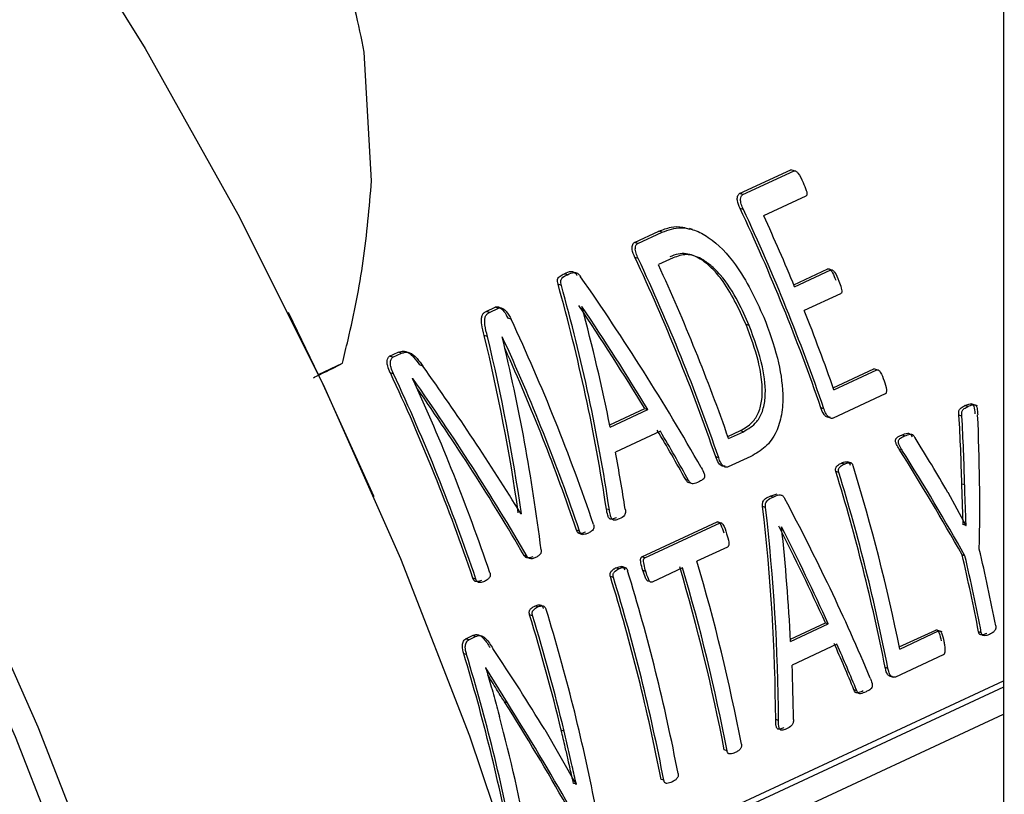
# Model space of a CAD drawing. Units: millimetres. Extents: x 4 to 416, y 4 to 293.
# Drawn here: x 296 to 297, y 192 to 193 of the extents above; entities that cross this region are included whole.
import ezdxf

# ---------------------------------------------------------------- set-up
doc = ezdxf.new("R2010")
doc.units = ezdxf.units.MM

msp = doc.modelspace()

# ---------------------------------------------------------------- linework, layer by layer
at = {"color": 7, "linetype": 'Continuous', "lineweight": 25}
for p, q in [((297.0718, 214.4266), (297.0784, 186.662)), ((296.0827, 192.6431), (296.0712, 192.8453)), ((296.6619, 192.6228), (296.7426, 192.6603)), ((296.6671, 192.6211), (296.7478, 192.6586)), ((296.7478, 192.6586), (296.7426, 192.6603)), ((296.6671, 192.6211), (296.6619, 192.6228)), ((296.7663, 192.6189), (296.6997, 192.5879)), ((296.6678, 192.5978), (296.6627, 192.5995)), ((296.4963, 192.5458), (296.5349, 192.5637)), ((296.5015, 192.5441), (296.54, 192.562)), ((296.54, 192.562), (296.5349, 192.5637)), ((296.5877, 192.566), (296.5828, 192.5676)), ((296.5015, 192.5441), (296.4963, 192.5458)), ((296.5022, 192.5208), (296.4971, 192.5224)), ((296.5572, 192.5216), (296.5341, 192.5109)), ((296.3912, 192.4949), (296.3861, 192.4966)), ((296.7471, 192.4793), (296.8007, 192.5042)), ((296.7484, 192.476), (296.8056, 192.5026)), ((296.8056, 192.5026), (296.8007, 192.5042)), ((296.3813, 192.4782), (296.3761, 192.4799)), ((296.8208, 192.4651), (296.7636, 192.4385)), ((295.9522, 192.4345), (295.9518, 192.4354)), ((296.2628, 192.4372), (296.2773, 192.4439)), ((296.268, 192.4355), (296.2628, 192.4372)), ((296.268, 192.4355), (296.2824, 192.4423)), ((296.2824, 192.4423), (296.2773, 192.4439)), ((296.4137, 192.4451), (296.4135, 192.445)), ((296.3023, 192.425), (296.2972, 192.4266)), ((296.6768, 192.4151), (296.6719, 192.4166)), ((296.265, 192.3977), (296.2599, 192.3993)), ((296.2883, 192.3974), (296.2881, 192.3973)), ((296.1111, 192.3666), (296.1247, 192.373)), ((296.1162, 192.365), (296.1299, 192.3713)), ((296.1299, 192.3713), (296.1247, 192.373)), ((295.999, 192.338), (296.0369, 192.3556)), ((296.1162, 192.365), (296.1111, 192.3666)), ((296.1173, 192.3389), (296.1121, 192.3405)), ((296.1633, 192.3512), (296.1582, 192.3529)), ((296.8091, 192.317), (296.8732, 192.3468)), ((296.8103, 192.3138), (296.8779, 192.3453)), ((296.8779, 192.3453), (296.8732, 192.3468)), ((296.1473, 192.3319), (296.1471, 192.3318)), ((296.8909, 192.3073), (296.8092, 192.2693)), ((296.4574, 192.2586), (296.5125, 192.2842)), ((296.4581, 192.2551), (296.5174, 192.2826)), ((296.5125, 192.2842), (296.5174, 192.2826)), ((296.7945, 192.2838), (296.7898, 192.2854)), ((297.0211, 192.2874), (297.0164, 192.2889)), ((297.0364, 192.2887), (297.0263, 192.2919)), ((297.0117, 192.2724), (297.0071, 192.2739)), ((296.5371, 192.2485), (296.4664, 192.2157)), ((296.6434, 192.2403), (296.6631, 192.2495)), ((296.6445, 192.2371), (296.6678, 192.2479)), ((296.6631, 192.2495), (296.6678, 192.2479)), ((296.9215, 192.2411), (296.9169, 192.2426)), ((296.9174, 192.2191), (296.9129, 192.2206)), ((296.6289, 192.2068), (296.6242, 192.2084)), ((296.6796, 192.209), (296.6436, 192.1923)), ((296.8386, 192.1982), (296.8314, 192.2006)), ((296.8181, 192.1835), (296.8135, 192.185)), ((296.8267, 192.197), (296.8221, 192.1985)), ((296.5816, 192.1709), (296.5769, 192.1725)), ((297.0138, 192.1015), (297.0116, 192.1655)), ((297.0161, 192.164), (297.0116, 192.1655)), ((296.0867, 192.1452), (296.0864, 192.1461)), ((296.7099, 192.1463), (296.721, 192.1499)), ((296.7145, 192.1448), (296.7099, 192.1463)), ((296.9896, 192.1524), (297.0181, 192.1)), ((296.457, 192.1246), (296.4523, 192.1261)), ((296.7027, 192.1287), (296.6981, 192.1302)), ((296.3184, 192.1189), (296.3174, 192.1192)), ((296.3178, 192.1186), (296.3184, 192.1189)), ((296.4099, 192.0915), (296.4052, 192.093)), ((296.5081, 192.0506), (296.6265, 192.1057)), ((296.5127, 192.0491), (296.6311, 192.1042)), ((296.6311, 192.1042), (296.6265, 192.1057)), ((296.728, 192.0979), (296.7278, 192.0978)), ((297.0136, 192.1014), (297.0138, 192.1015)), ((297.0183, 192.1001), (297.0138, 192.1015)), ((297.0181, 192.1), (297.0183, 192.1001)), ((296.4071, 192.0887), (296.4147, 192.0862)), ((296.6426, 192.0662), (296.5946, 192.0439)), ((296.3274, 192.0516), (296.3227, 192.0531)), ((296.5127, 192.0491), (296.5081, 192.0506)), ((297.0164, 192.0525), (297.012, 192.054)), ((296.4718, 192.032), (296.4672, 192.0335)), ((296.4837, 192.0332), (296.4764, 192.0355)), ((296.5721, 192.0334), (296.5242, 192.0111)), ((296.2469, 192.0157), (296.2422, 192.0172)), ((296.4632, 192.0184), (296.4585, 192.0199)), ((296.5141, 192.0279), (296.5095, 192.0294)), ((296.5207, 192.0122), (296.5196, 192.0126)), ((296.3442, 191.9719), (296.3395, 191.9734)), ((296.336, 191.9582), (296.3314, 191.9597)), ((296.742, 191.9212), (296.7969, 191.9467)), ((296.7421, 191.9177), (296.8014, 191.9453)), ((296.7969, 191.9467), (296.8014, 191.9453)), ((296.231, 191.9218), (296.2417, 191.9268)), ((296.2356, 191.9203), (296.231, 191.9218)), ((296.2356, 191.9203), (296.2463, 191.9253)), ((296.2463, 191.9253), (296.2417, 191.9268)), ((296.9132, 191.9089), (296.9704, 191.9355)), ((296.9138, 191.9057), (296.9749, 191.9341)), ((296.9749, 191.9341), (296.9704, 191.9355)), ((296.9804, 191.933), (296.9722, 191.9356)), ((297.0422, 191.9314), (297.0378, 191.9329)), ((296.815, 191.9131), (296.7444, 191.8803)), ((296.2323, 191.8968), (296.2277, 191.8983)), ((296.9822, 191.8965), (296.9071, 191.8616)), ((296.2624, 191.876), (296.2622, 191.8759)), ((296.2965, 191.8208), (296.2624, 191.876)), ((296.8953, 191.8752), (296.8909, 191.8766)), ((296.899, 191.8628), (296.9037, 191.8612)), ((296.3256, 191.506), (297.0772, 191.8555)), ((296.8461, 191.8399), (296.8417, 191.8413)), ((296.2965, 191.8208), (296.2919, 191.8223)), ((296.723, 191.7931), (296.7186, 191.7945)), ((296.3551, 191.7788), (296.4047, 191.6926)), ((296.3857, 191.7762), (296.3812, 191.7777)), ((296.6421, 191.7454), (296.6377, 191.7468)), ((296.4003, 191.6941), (296.4005, 191.6942)), ((296.4049, 191.6927), (296.4005, 191.6942)), ((296.4047, 191.6926), (296.4049, 191.6927)), ((296.5425, 191.6991), (296.5382, 191.7005))]:
    msp.add_line(p, q, dxfattribs=at)
at = {"color": 8, "linetype": 'Continuous', "lineweight": 25}
for p, q in [((297.0772, 191.8455), (296.3283, 191.4973)), ((296.3398, 191.4602), (297.0772, 191.8031))]:
    msp.add_line(p, q, dxfattribs=at)
at = {"color": 7, "linetype": 'Continuous', "lineweight": 25, "flags": 128}
for points in [[(295.5691, 193.1041), (295.7264, 192.8513), (295.8724, 192.5903), (296.0065, 192.3221), (296.1281, 192.048), (296.2366, 191.7691), (296.3317, 191.4865), (296.4128, 191.2016), (296.4796, 190.9154), (296.532, 190.6293), (296.5695, 190.3445), (296.5921, 190.0621), (296.5997, 189.7835)], [(296.022, 189.797), (295.9994, 190.0794), (295.9619, 190.3642), (295.9095, 190.6503), (295.8427, 190.9365), (295.7616, 191.2214), (295.6665, 191.504), (295.558, 191.7829), (295.4364, 192.057), (295.3023, 192.3252), (295.1563, 192.5862), (294.999, 192.839), (294.831, 193.0824)], [(294.7991, 193.0594), (294.9661, 192.8175), (295.1225, 192.5662), (295.2676, 192.3068), (295.4009, 192.0403), (295.5217, 191.7678), (295.6296, 191.4906), (295.7241, 191.2097), (295.8047, 190.9265), (295.8711, 190.6421), (295.9231, 190.3577), (295.9605, 190.0746), (295.9829, 189.794)], [(296.0864, 192.1461), (296.0066, 192.322), (295.9522, 192.4345)]]:
    msp.add_lwpolyline(points, dxfattribs=at)
at = {"color": 7, "linetype": 'Continuous', "lineweight": 25}
for centre, radius, start, end in [((293.7941, 191.2552), 3.1679, 18.9767, 25.1082), ((293.7897, 191.2532), 3.1767, 18.9316, 25.0411), ((293.8056, 191.2608), 3.1839, 22.439, 24.6345), ((293.6285, 191.1782), 3.1679, 18.9767, 25.1082), ((293.6241, 191.1762), 3.1767, 18.9316, 25.0411), ((293.6471, 191.1868), 3.1761, 19.3104, 24.6379), ((293.8267, 191.269), 3.1612, 19.2986, 21.7123), ((293.4258, 191.0838), 3.1738, 18.706, 24.9962), ((293.4048, 191.074), 3.1727, 18.7051, 24.6532), ((293.4086, 191.0757), 3.1646, 18.7512, 24.3073), ((293.2431, 190.9989), 3.1673, 18.7528, 25.0612), ((293.2407, 190.9978), 3.1738, 18.706, 24.9962), ((293.2636, 191.0084), 3.1727, 18.7051, 24.6532), ((293.928, 191.2961), 3.0192, 11.0859, 17.1217), ((293.9425, 191.3037), 3.0317, 11.4536, 17.0763), ((293.9257, 191.2947), 3.0258, 11.0597, 17.0801), ((294.1489, 191.3849), 2.9687, 10.8156, 13.2056), ((294.1338, 191.3769), 2.9568, 10.8382, 13.2386), ((294.1262, 191.3743), 2.9687, 10.8156, 13.2056), ((293.685, 191.1803), 3.0066, 10.8605, 16.5131), ((293.6804, 191.1784), 3.0155, 10.8373, 16.4712), ((293.7029, 191.1889), 3.0155, 10.8373, 16.4712), ((293.5772, 191.1321), 3.015, 10.8662, 17.1248), ((293.5736, 191.1305), 3.0229, 10.842, 17.0819), ((293.5961, 191.1409), 3.0229, 10.842, 17.0819), ((293.4651, 191.0805), 3.0255, 11.0652, 17.0613), ((293.4126, 191.0626), 3.0535, 13.544, 17.0852), ((293.4073, 191.0605), 3.0632, 13.5131, 17.0415), ((293.345, 191.0236), 3.0125, 10.8647, 16.8803), ((293.343, 191.0223), 3.0187, 10.839, 16.8401), ((293.3929, 191.0386), 2.9896, 10.8232, 14.7392)]:
    msp.add_arc(centre, radius, start, end, dxfattribs=at)
for centre, major_axis, ratio, start_param, end_param in [((294.7112, 191.682), (-0.0258, 2.3348), 0.760397, 4.895371, 5.052746), ((295.2058, 191.912), (-1.464, 1.7802), 0.569299, 4.417144, 4.573993), ((294.7112, 191.682), (-0.0258, 2.3406), 0.760397, 4.894231, 5.051093), ((295.1759, 191.8981), (-1.4483, 1.7823), 0.573989, 4.473551, 4.558658), ((294.741, 191.6959), (-0.0687, 2.3324), 0.760904, 4.932016, 5.016841), ((295.1759, 191.8981), (-1.4518, 1.7867), 0.573989, 4.472249, 4.557074), ((294.5521, 191.608), (0.138, 2.3625), 0.756364, 4.97494, 5.097734), ((294.5521, 191.608), (0.1384, 2.3684), 0.756364, 4.973727, 5.09612), ((294.5797, 191.6209), (0.1074, 2.3635), 0.757376, 4.93436, 5.081298), ((294.9688, 191.8018), (-1.5045, 1.7587), 0.553179, 4.433938, 4.556662), ((294.9395, 191.7882), (-1.493, 1.7648), 0.557812, 4.406867, 4.553805), ((294.9395, 191.7882), (-1.4893, 1.7604), 0.557812, 4.407992, 4.546513), ((295.1988, 191.9088), (0.3135, 2.3869), 0.74839, 4.91761, 4.963197), ((295.1988, 191.9088), (0.3143, 2.3927), 0.74839, 4.91673, 4.962189), ((295.2146, 191.9161), (0.3658, 2.3991), 0.745332, 4.886459, 4.974498), ((295.1765, 191.8984), (-1.4504, 1.7812), 0.573185, 4.415606, 4.455601), ((295.1765, 191.8984), (-1.4539, 1.7856), 0.573185, 4.414479, 4.454353), ((295.5477, 192.071), (-1.5865, 1.7159), 0.518459, 4.308175, 4.353489), ((294.7429, 191.6968), (-0.076, 2.331), 0.760967, 4.872726, 4.911989), ((295.5303, 192.0629), (-1.5997, 1.7029), 0.510935, 4.260171, 4.348455), ((295.5303, 192.0629), (-1.6036, 1.7071), 0.510935, 4.259418, 4.347458), ((295.2891, 191.9507), (-1.464, 1.7802), 0.569299, 4.228293, 4.372198), ((294.9431, 191.7899), (-0.0258, 2.3348), 0.760397, 4.705983, 4.85029), ((294.9431, 191.7899), (-0.0258, 2.3406), 0.760397, 4.705369, 4.849281), ((295.2615, 191.9379), (-1.4483, 1.7823), 0.573989, 4.280435, 4.358152), ((294.9699, 191.8023), (-0.0687, 2.3324), 0.760904, 4.739458, 4.816961), ((295.2615, 191.9379), (-1.4518, 1.7867), 0.573989, 4.279691, 4.357194), ((294.9025, 191.771), (-1.6517, 1.6828), 0.489318, 4.26881, 4.337366), ((295.2617, 191.938), (-1.4504, 1.7812), 0.573185, 4.226523, 4.263793), ((295.2617, 191.938), (-1.4539, 1.7856), 0.573185, 4.225921, 4.263092), ((294.9713, 191.803), (-0.076, 2.331), 0.760967, 4.684129, 4.720728), ((294.8772, 191.7592), (-1.6474, 1.6788), 0.489434, 4.210828, 4.298542), ((294.8772, 191.7592), (-1.6514, 1.6829), 0.489434, 4.210194, 4.297672)]:
    msp.add_ellipse(centre, major_axis=major_axis, ratio=ratio, start_param=start_param, end_param=end_param, dxfattribs=at)
for points, knots in [([(296.0712, 192.8453), (296.0667, 192.8676), (296.0498, 192.9522), (296.0187, 193.0238), (295.9958, 193.0765)], [0, 0, 0, 0, 0.263336, 1, 1, 1, 1]), ([(296.7478, 192.6586), (296.748, 192.6587), (296.7483, 192.6588), (296.7492, 192.6588), (296.7504, 192.6583), (296.752, 192.6569), (296.7565, 192.6515), (296.7594, 192.6455), (296.7618, 192.6403)], [0, 0, 0, 0, 0.033291, 0.066045, 0.135841, 0.220255, 0.325562, 1, 1, 1, 1]), ([(296.0369, 192.3556), (296.0398, 192.3679), (296.0526, 192.4212), (296.0721, 192.5175), (296.0791, 192.601), (296.0827, 192.6431)], [0, 0, 0, 0, 0.1291663, 0.5608026, 1, 1, 1, 1]), ([(296.7618, 192.6403), (296.7636, 192.6362), (296.7658, 192.6312), (296.7674, 192.6255), (296.7678, 192.6235), (296.7679, 192.622), (296.7677, 192.6207), (296.7673, 192.6195), (296.7666, 192.6191), (296.7663, 192.6189)], [0, 0, 0, 0, 0.558522, 0.669197, 0.751555, 0.820814, 0.868136, 0.93653, 1, 1, 1, 1]), ([(296.6627, 192.5995), (296.6608, 192.6036), (296.6585, 192.6088), (296.658, 192.6153), (296.6586, 192.6183), (296.6597, 192.6212), (296.6612, 192.6223), (296.6619, 192.6228)], [0, 0, 0, 0, 0.478748, 0.596588, 0.729688, 0.865637, 1, 1, 1, 1]), ([(296.6678, 192.5978), (296.6666, 192.6005), (296.6648, 192.6046), (296.6634, 192.6101), (296.6632, 192.6144), (296.664, 192.6177), (296.6654, 192.6201), (296.6665, 192.6208), (296.6671, 192.6211)], [0, 0, 0, 0, 0.316172, 0.474914, 0.619615, 0.805278, 0.90488, 1, 1, 1, 1]), ([(296.5349, 192.5637), (296.5411, 192.566), (296.5529, 192.5705), (296.5695, 192.5716), (296.5792, 192.568), (296.5825, 192.5668)], [0, 0, 0, 0, 0.426622, 0.807293, 1, 1, 1, 1]), ([(296.54, 192.562), (296.5497, 192.5655), (296.5655, 192.5711), (296.5913, 192.5661), (296.622, 192.5499), (296.6643, 192.5053), (296.6866, 192.4569), (296.6999, 192.4282)], [0, 0, 0, 0, 0.166201, 0.272525, 0.383439, 0.632981, 1, 1, 1, 1]), ([(296.4971, 192.5224), (296.4952, 192.5266), (296.4929, 192.5318), (296.4924, 192.5382), (296.493, 192.5413), (296.4941, 192.5442), (296.4956, 192.5453), (296.4963, 192.5458)], [0, 0, 0, 0, 0.478746, 0.596584, 0.729663, 0.86561, 1, 1, 1, 1]), ([(296.5022, 192.5208), (296.501, 192.5235), (296.4992, 192.5275), (296.4978, 192.5331), (296.4976, 192.5374), (296.4984, 192.5407), (296.4998, 192.5431), (296.5009, 192.5438), (296.5015, 192.5441)], [0, 0, 0, 0, 0.316167, 0.474915, 0.619599, 0.805281, 0.904882, 1, 1, 1, 1]), ([(296.6719, 192.4166), (296.6604, 192.4419), (296.6455, 192.4746), (296.6178, 192.5064), (296.5993, 192.5215), (296.5806, 192.5289), (296.5645, 192.5281), (296.5564, 192.5249), (296.5521, 192.5233)], [0, 0, 0, 0, 0.417728, 0.539253, 0.667833, 0.813724, 0.901251, 1, 1, 1, 1]), ([(296.6768, 192.4151), (296.6713, 192.4276), (296.6589, 192.4561), (296.6381, 192.4886), (296.6171, 192.5099), (296.6028, 192.5199), (296.5898, 192.5254), (296.5742, 192.5279), (296.564, 192.5241), (296.5572, 192.5216)], [0, 0, 0, 0, 0.208275, 0.474352, 0.58708, 0.690376, 0.770131, 0.845437, 1, 1, 1, 1]), ([(296.3761, 192.4799), (296.3758, 192.4815), (296.3751, 192.4841), (296.3752, 192.4881), (296.3768, 192.4909), (296.3804, 192.494), (296.3837, 192.4955), (296.3861, 192.4966)], [0, 0, 0, 0, 0.173799, 0.295876, 0.453303, 0.609973, 1, 1, 1, 1]), ([(296.3813, 192.4782), (296.381, 192.4796), (296.3804, 192.482), (296.3803, 192.4851), (296.3809, 192.4873), (296.3836, 192.4918), (296.3877, 192.4935), (296.3912, 192.4949)], [0, 0, 0, 0, 0.153772, 0.266867, 0.350507, 0.443953, 1, 1, 1, 1]), ([(296.3861, 192.4966), (296.3895, 192.4984), (296.3935, 192.5006), (296.3989, 192.5), (296.4012, 192.4991), (296.404, 192.4971), (296.4056, 192.4948), (296.4064, 192.4936)], [0, 0, 0, 0, 0.546344, 0.633054, 0.715536, 0.848481, 1, 1, 1, 1]), ([(296.3912, 192.4949), (296.3946, 192.4967), (296.3989, 192.499), (296.405, 192.4982), (296.4085, 192.4961), (296.4104, 192.4935), (296.4115, 192.4919)], [0, 0, 0, 0, 0.53657, 0.674372, 0.803246, 1, 1, 1, 1]), ([(296.8007, 192.5042), (296.8009, 192.5043), (296.8012, 192.5044), (296.8021, 192.5044), (296.8032, 192.504), (296.8044, 192.5031), (296.8061, 192.5012), (296.8093, 192.4958), (296.8115, 192.4905), (296.8132, 192.4867)], [0, 0, 0, 0, 0.0334857, 0.0674024, 0.1414854, 0.2101688, 0.2871417, 0.4792091, 1, 1, 1, 1]), ([(296.8056, 192.5026), (296.806, 192.5027), (296.8067, 192.5029), (296.8081, 192.5024), (296.8095, 192.5013), (296.8137, 192.4961), (296.816, 192.4902), (296.8181, 192.4851)], [0, 0, 0, 0, 0.064217, 0.134053, 0.220874, 0.321649, 1, 1, 1, 1]), ([(296.8181, 192.4851), (296.8195, 192.4814), (296.8214, 192.4764), (296.8227, 192.4705), (296.8228, 192.4681), (296.8225, 192.4667), (296.8218, 192.4657), (296.8212, 192.4653), (296.8208, 192.4651)], [0, 0, 0, 0, 0.525941, 0.720375, 0.795035, 0.862121, 0.928197, 1, 1, 1, 1]), ([(296.2599, 192.3993), (296.2584, 192.4052), (296.2562, 192.4139), (296.2553, 192.4246), (296.2564, 192.4307), (296.259, 192.435), (296.2615, 192.4364), (296.2628, 192.4372)], [0, 0, 0, 0, 0.397353, 0.589348, 0.732265, 0.859311, 1, 1, 1, 1]), ([(296.265, 192.3977), (296.2634, 192.4038), (296.2612, 192.4124), (296.2605, 192.4229), (296.2614, 192.4287), (296.2639, 192.4332), (296.2666, 192.4347), (296.268, 192.4355)], [0, 0, 0, 0, 0.416743, 0.581743, 0.719239, 0.852671, 1, 1, 1, 1]), ([(296.2773, 192.4439), (296.278, 192.4442), (296.2793, 192.4447), (296.2814, 192.4446), (296.2836, 192.4439), (296.287, 192.4418), (296.2922, 192.4364), (296.2953, 192.4303), (296.2972, 192.4266)], [0, 0, 0, 0, 0.094176, 0.182717, 0.27085, 0.363756, 0.606909, 1, 1, 1, 1]), ([(296.2824, 192.4423), (296.2833, 192.4426), (296.285, 192.4431), (296.288, 192.4427), (296.2913, 192.4407), (296.2969, 192.4353), (296.3, 192.4294), (296.3023, 192.425)], [0, 0, 0, 0, 0.121047, 0.234572, 0.371021, 0.533237, 1, 1, 1, 1]), ([(296.6999, 192.4282), (296.7078, 192.4069), (296.7224, 192.3675), (296.7309, 192.3144), (296.7289, 192.2747), (296.72, 192.2452), (296.703, 192.222), (296.6874, 192.2133), (296.6796, 192.209)], [0, 0, 0, 0, 0.256024, 0.473443, 0.600991, 0.7194, 0.858829, 1, 1, 1, 1]), ([(296.6631, 192.2495), (296.6697, 192.2532), (296.6811, 192.2596), (296.6926, 192.2777), (296.6979, 192.2998), (296.6976, 192.3274), (296.6903, 192.3677), (296.6792, 192.3973), (296.6719, 192.4166)], [0, 0, 0, 0, 0.1569, 0.271362, 0.388634, 0.528061, 0.692276, 1, 1, 1, 1]), ([(296.6678, 192.2479), (296.6753, 192.2523), (296.6876, 192.2593), (296.6986, 192.2795), (296.7042, 192.3086), (296.6986, 192.3565), (296.6848, 192.3936), (296.6768, 192.4151)], [0, 0, 0, 0, 0.179016, 0.290864, 0.407792, 0.657921, 1, 1, 1, 1]), ([(296.1247, 192.373), (296.1273, 192.3739), (296.1311, 192.3752), (296.1366, 192.3742), (296.1423, 192.3717), (296.15, 192.3645), (296.1552, 192.3571), (296.1582, 192.3529)], [0, 0, 0, 0, 0.232615, 0.336266, 0.437584, 0.679597, 1, 1, 1, 1]), ([(296.1299, 192.3713), (296.1317, 192.372), (296.1352, 192.3733), (296.1411, 192.373), (296.1478, 192.3698), (296.1555, 192.3622), (296.1604, 192.3552), (296.1633, 192.3512)], [0, 0, 0, 0, 0.168823, 0.316263, 0.46928, 0.694062, 1, 1, 1, 1]), ([(295.9912, 192.3328), (295.9944, 192.3344), (296.0147, 192.3444), (296.0267, 192.3505), (296.0369, 192.3556)], [0, 0, 0, 0, 0.157924, 1, 1, 1, 1]), ([(296.1121, 192.3405), (296.1106, 192.3441), (296.1083, 192.3494), (296.107, 192.356), (296.1072, 192.3604), (296.108, 192.3636), (296.1096, 192.3658), (296.1106, 192.3663), (296.1111, 192.3666)], [0, 0, 0, 0, 0.372327, 0.553364, 0.662952, 0.84242, 0.922059, 1, 1, 1, 1]), ([(296.1173, 192.3389), (296.1158, 192.3422), (296.1133, 192.3478), (296.1118, 192.356), (296.1128, 192.361), (296.1144, 192.3638), (296.1156, 192.3646), (296.1162, 192.365)], [0, 0, 0, 0, 0.343268, 0.597728, 0.805829, 0.904424, 1, 1, 1, 1]), ([(296.8779, 192.3453), (296.8781, 192.3453), (296.8785, 192.3455), (296.8793, 192.3454), (296.8805, 192.3449), (296.8819, 192.3436), (296.8856, 192.3387), (296.8875, 192.333), (296.8892, 192.3282)], [0, 0, 0, 0, 0.0376972, 0.074738, 0.1527628, 0.2449782, 0.3580534, 1, 1, 1, 1]), ([(296.8892, 192.3282), (296.8908, 192.3234), (296.8927, 192.3178), (296.8929, 192.3114), (296.8926, 192.3095), (296.892, 192.308), (296.8913, 192.3075), (296.8909, 192.3073)], [0, 0, 0, 0, 0.656235, 0.761447, 0.848728, 0.924893, 1, 1, 1, 1]), ([(296.8046, 192.2708), (296.8037, 192.2706), (296.8018, 192.2701), (296.799, 192.2711), (296.7966, 192.2728), (296.7929, 192.2769), (296.7912, 192.2817), (296.7898, 192.2854)], [0, 0, 0, 0, 0.1474828, 0.3074144, 0.4348645, 0.5568565, 1, 1, 1, 1]), ([(296.8092, 192.2693), (296.8087, 192.2691), (296.8075, 192.2687), (296.8056, 192.2689), (296.8036, 192.2697), (296.8015, 192.271), (296.7995, 192.2732), (296.7969, 192.2773), (296.7955, 192.2811), (296.7945, 192.2838)], [0, 0, 0, 0, 0.097512, 0.197271, 0.297121, 0.425781, 0.53952, 0.670463, 1, 1, 1, 1]), ([(297.0071, 192.2739), (297.0069, 192.2752), (297.0066, 192.2771), (297.0068, 192.2797), (297.0073, 192.2819), (297.0086, 192.2838), (297.0116, 192.2865), (297.0144, 192.2879), (297.0164, 192.2889)], [0, 0, 0, 0, 0.15914, 0.249614, 0.331019, 0.448773, 0.603119, 1, 1, 1, 1]), ([(297.0117, 192.2724), (297.0115, 192.2737), (297.0112, 192.2757), (297.0114, 192.2784), (297.012, 192.2806), (297.0133, 192.2825), (297.0163, 192.2851), (297.0191, 192.2864), (297.0211, 192.2874)], [0, 0, 0, 0, 0.160903, 0.256685, 0.343376, 0.461378, 0.617431, 1, 1, 1, 1]), ([(297.0164, 192.2889), (297.0185, 192.2898), (297.0217, 192.2912), (297.0256, 192.2921), (297.0277, 192.2916), (297.0287, 192.2909), (297.0293, 192.2903), (297.0299, 192.2893), (297.0317, 192.2847), (297.0318, 192.2801), (297.0319, 192.2759)], [0, 0, 0, 0, 0.2802, 0.436697, 0.505489, 0.535351, 0.563591, 0.599792, 0.640007, 1, 1, 1, 1]), ([(297.0211, 192.2874), (297.0239, 192.2887), (297.0273, 192.2904), (297.0315, 192.2904), (297.0328, 192.2898), (297.0337, 192.289), (297.0344, 192.2881), (297.0353, 192.2858), (297.036, 192.2811), (297.0363, 192.277), (297.0365, 192.2744)], [0, 0, 0, 0, 0.383929, 0.462547, 0.52618, 0.553401, 0.581313, 0.643352, 0.768075, 1, 1, 1, 1]), ([(296.9129, 192.2206), (296.9115, 192.2229), (296.9094, 192.2265), (296.9074, 192.2312), (296.9071, 192.2341), (296.9074, 192.2358), (296.9081, 192.2372), (296.911, 192.2401), (296.9141, 192.2414), (296.9169, 192.2426)], [0, 0, 0, 0, 0.260381, 0.404307, 0.464557, 0.518782, 0.567257, 0.623726, 1, 1, 1, 1]), ([(296.9174, 192.2191), (296.9159, 192.2217), (296.9139, 192.2251), (296.9121, 192.2295), (296.9118, 192.2316), (296.9118, 192.2332), (296.912, 192.2343), (296.9126, 192.2354), (296.9136, 192.2366), (296.9165, 192.2387), (296.9194, 192.2401), (296.9215, 192.2411)], [0, 0, 0, 0, 0.293824, 0.375013, 0.441376, 0.480259, 0.516751, 0.555533, 0.599683, 0.700162, 1, 1, 1, 1]), ([(296.9169, 192.2426), (296.9199, 192.244), (296.9237, 192.2458), (296.9284, 192.2454), (296.931, 192.2438), (296.9323, 192.2415), (296.9333, 192.24)], [0, 0, 0, 0, 0.5540079, 0.6735558, 0.7746056, 1, 1, 1, 1]), ([(296.9215, 192.2411), (296.9245, 192.2425), (296.928, 192.2441), (296.9324, 192.244), (296.934, 192.2434), (296.9359, 192.2416), (296.9371, 192.2397), (296.9379, 192.2385)], [0, 0, 0, 0, 0.542907, 0.639345, 0.720393, 0.81237, 1, 1, 1, 1]), ([(296.6389, 192.1938), (296.6381, 192.1936), (296.6362, 192.1931), (296.6334, 192.1941), (296.631, 192.1958), (296.6273, 192.1999), (296.6256, 192.2046), (296.6242, 192.2084)], [0, 0, 0, 0, 0.147511, 0.307414, 0.434884, 0.556858, 1, 1, 1, 1]), ([(296.6436, 192.1923), (296.6431, 192.1921), (296.6419, 192.1917), (296.64, 192.1919), (296.6379, 192.1927), (296.6359, 192.194), (296.6339, 192.1962), (296.6313, 192.2003), (296.6299, 192.2041), (296.6289, 192.2068)], [0, 0, 0, 0, 0.09754, 0.197267, 0.297141, 0.425797, 0.539533, 0.670472, 1, 1, 1, 1]), ([(296.8221, 192.1985), (296.8244, 192.1994), (296.8275, 192.2007), (296.8312, 192.2006), (296.8328, 192.2001), (296.8338, 192.1994), (296.835, 192.198), (296.8356, 192.1965), (296.8359, 192.1954)], [0, 0, 0, 0, 0.476716, 0.633608, 0.716851, 0.782093, 0.848523, 1, 1, 1, 1]), ([(296.6014, 192.1914), (296.6032, 192.1883), (296.6054, 192.1844), (296.6067, 192.179), (296.6067, 192.1767), (296.6061, 192.175), (296.605, 192.1732), (296.6021, 192.1712), (296.5994, 192.1699), (296.5976, 192.169)], [0, 0, 0, 0, 0.340028, 0.426326, 0.500345, 0.553239, 0.611077, 0.741075, 1, 1, 1, 1]), ([(296.8135, 192.185), (296.8133, 192.1856), (296.8129, 192.187), (296.8128, 192.1895), (296.8134, 192.1915), (296.815, 192.1937), (296.8178, 192.1963), (296.8205, 192.1977), (296.8221, 192.1985)], [0, 0, 0, 0, 0.096967, 0.197295, 0.326434, 0.411184, 0.655499, 1, 1, 1, 1]), ([(296.8181, 192.1835), (296.8178, 192.1846), (296.8174, 192.1861), (296.8175, 192.1882), (296.8179, 192.1896), (296.8188, 192.1912), (296.8216, 192.1943), (296.8245, 192.1958), (296.8267, 192.197)], [0, 0, 0, 0, 0.151723, 0.218228, 0.283597, 0.367079, 0.524019, 1, 1, 1, 1]), ([(296.8267, 192.197), (296.8284, 192.1977), (296.8312, 192.1989), (296.8346, 192.1992), (296.837, 192.1989), (296.8386, 192.1979), (296.8398, 192.1959), (296.8403, 192.1946), (296.8405, 192.1939)], [0, 0, 0, 0, 0.344417, 0.588549, 0.673195, 0.802432, 0.902899, 1, 1, 1, 1]), ([(296.584, 192.1675), (296.5831, 192.1675), (296.582, 192.1675), (296.5804, 192.1682), (296.5788, 192.1697), (296.5778, 192.1712), (296.5769, 192.1725)], [0, 0, 0, 0, 0.318422, 0.452394, 0.577882, 1, 1, 1, 1]), ([(296.5976, 192.169), (296.5947, 192.1676), (296.5911, 192.1659), (296.5868, 192.1659), (296.5855, 192.1665), (296.5837, 192.1677), (296.5826, 192.1695), (296.5816, 192.1709)], [0, 0, 0, 0, 0.553527, 0.679876, 0.732768, 0.781127, 1, 1, 1, 1]), ([(297.0183, 192.1001), (297.018, 192.1083), (297.0175, 192.121), (297.0169, 192.138), (297.0164, 192.1511), (297.0162, 192.1597), (297.0161, 192.164)], [0, 0, 0, 0, 0.385513, 0.594031, 0.797018, 1, 1, 1, 1]), ([(296.6981, 192.1302), (296.698, 192.1317), (296.6978, 192.1342), (296.6985, 192.1378), (296.7002, 192.1405), (296.704, 192.1437), (296.7074, 192.1452), (296.7099, 192.1463)], [0, 0, 0, 0, 0.162519, 0.274455, 0.416328, 0.578104, 1, 1, 1, 1]), ([(296.7027, 192.1287), (296.7026, 192.1302), (296.7025, 192.1327), (296.7031, 192.1365), (296.7068, 192.1416), (296.7111, 192.1434), (296.7145, 192.1448)], [0, 0, 0, 0, 0.160342, 0.281222, 0.429221, 1, 1, 1, 1]), ([(296.7145, 192.1448), (296.7175, 192.1463), (296.7216, 192.1484), (296.7267, 192.1485), (296.729, 192.1475), (296.731, 192.1458), (296.7322, 192.1438), (296.7329, 192.1424)], [0, 0, 0, 0, 0.486936, 0.668774, 0.749328, 0.828896, 1, 1, 1, 1]), ([(296.4679, 192.1124), (296.4657, 192.1114), (296.463, 192.1102), (296.4597, 192.11), (296.4584, 192.1103), (296.4572, 192.111), (296.4561, 192.1122), (296.4551, 192.114), (296.4535, 192.1186), (296.4528, 192.1228), (296.4523, 192.1261)], [0, 0, 0, 0, 0.314525, 0.38025, 0.437834, 0.490361, 0.541893, 0.607783, 0.686266, 1, 1, 1, 1]), ([(296.4725, 192.1108), (296.4701, 192.1096), (296.4672, 192.1083), (296.4637, 192.1086), (296.4625, 192.109), (296.4613, 192.11), (296.4597, 192.1125), (296.4582, 192.1175), (296.4574, 192.1219), (296.457, 192.1246)], [0, 0, 0, 0, 0.355883, 0.409622, 0.457349, 0.516713, 0.581141, 0.745312, 1, 1, 1, 1]), ([(296.4818, 192.126), (296.482, 192.1249), (296.4824, 192.1225), (296.4821, 192.119), (296.4794, 192.1137), (296.4755, 192.1121), (296.4725, 192.1108)], [0, 0, 0, 0, 0.146912, 0.291836, 0.449819, 1, 1, 1, 1]), ([(296.4191, 192.0897), (296.4164, 192.0886), (296.4133, 192.0874), (296.4094, 192.0879), (296.4082, 192.0884), (296.4072, 192.0892), (296.4061, 192.0906), (296.4056, 192.092), (296.4052, 192.093)], [0, 0, 0, 0, 0.55249, 0.653093, 0.733029, 0.793474, 0.856254, 1, 1, 1, 1]), ([(296.432, 192.1017), (296.4322, 192.1008), (296.4326, 192.0994), (296.4326, 192.0976), (296.4323, 192.0958), (296.4311, 192.0935), (296.4283, 192.0906), (296.4256, 192.0891), (296.4238, 192.0882)], [0, 0, 0, 0, 0.1311537, 0.1922171, 0.2534326, 0.404272, 0.6036784, 1, 1, 1, 1]), ([(296.6265, 192.1057), (296.6268, 192.1058), (296.6274, 192.106), (296.6283, 192.1059), (296.6293, 192.1054), (296.6307, 192.104), (296.6338, 192.0986), (296.6355, 192.0929), (296.6368, 192.0886)], [0, 0, 0, 0, 0.057521, 0.11251, 0.169151, 0.231412, 0.413637, 1, 1, 1, 1]), ([(296.6311, 192.1042), (296.6315, 192.1043), (296.6322, 192.1046), (296.6334, 192.1042), (296.6346, 192.1033), (296.6382, 192.0984), (296.6399, 192.0924), (296.6414, 192.0871)], [0, 0, 0, 0, 0.070744, 0.139415, 0.213981, 0.300736, 1, 1, 1, 1]), ([(296.4238, 192.0882), (296.422, 192.0875), (296.419, 192.0863), (296.4152, 192.086), (296.4128, 192.0868), (296.4111, 192.0885), (296.4103, 192.0903), (296.4099, 192.0915)], [0, 0, 0, 0, 0.373692, 0.629595, 0.728483, 0.833484, 1, 1, 1, 1]), ([(296.6414, 192.0871), (296.6428, 192.0827), (296.6445, 192.0774), (296.6449, 192.0709), (296.6445, 192.0685), (296.6437, 192.0669), (296.643, 192.0664), (296.6426, 192.0662)], [0, 0, 0, 0, 0.597542, 0.734297, 0.839272, 0.919511, 1, 1, 1, 1]), ([(296.3495, 192.0619), (296.3496, 192.0609), (296.3497, 192.0592), (296.3493, 192.057), (296.3485, 192.0555), (296.3473, 192.054), (296.3449, 192.0517), (296.3425, 192.0505), (296.3408, 192.0496)], [0, 0, 0, 0, 0.139645, 0.257539, 0.344239, 0.443512, 0.621419, 1, 1, 1, 1]), ([(296.3362, 192.0511), (296.3342, 192.0503), (296.3315, 192.0492), (296.328, 192.0491), (296.3262, 192.0496), (296.3249, 192.0503), (296.3237, 192.0514), (296.3231, 192.0524), (296.3227, 192.0531)], [0, 0, 0, 0, 0.450975, 0.601984, 0.728041, 0.820692, 0.88054, 1, 1, 1, 1]), ([(296.3408, 192.0496), (296.3391, 192.0489), (296.3361, 192.0476), (296.332, 192.0475), (296.3294, 192.0489), (296.3281, 192.0503), (296.3276, 192.0512), (296.3274, 192.0516)], [0, 0, 0, 0, 0.399801, 0.682951, 0.847443, 0.923394, 1, 1, 1, 1]), ([(296.5095, 192.0294), (296.5084, 192.0334), (296.5069, 192.0386), (296.506, 192.0447), (296.506, 192.0472), (296.5063, 192.0488), (296.507, 192.05), (296.5077, 192.0504), (296.5081, 192.0506)], [0, 0, 0, 0, 0.542137, 0.704054, 0.787482, 0.859729, 0.927815, 1, 1, 1, 1]), ([(296.5141, 192.0279), (296.5131, 192.0314), (296.5117, 192.0366), (296.5107, 192.0425), (296.5106, 192.0452), (296.5108, 192.0465), (296.5111, 192.0475), (296.5117, 192.0485), (296.5123, 192.0489), (296.5127, 192.0491)], [0, 0, 0, 0, 0.481341, 0.695522, 0.766949, 0.826958, 0.873402, 0.922406, 1, 1, 1, 1]), ([(296.4585, 192.0199), (296.4584, 192.0204), (296.4581, 192.0214), (296.458, 192.0229), (296.4582, 192.0243), (296.4587, 192.0262), (296.46, 192.0285), (296.462, 192.0303), (296.4634, 192.0314), (296.464, 192.0318), (296.4641, 192.0318), (296.4641, 192.0318), (296.4645, 192.032), (296.4655, 192.0327), (296.4666, 192.0332), (296.4672, 192.0335)], [0, 0, 0, 0, 0.071096, 0.138322, 0.205255, 0.275276, 0.43578, 0.637377, 0.756579, 0.77237, 0.774357, 0.774624, 0.774662, 0.863807, 1, 1, 1, 1]), ([(296.4632, 192.0184), (296.4629, 192.0193), (296.4625, 192.0209), (296.4627, 192.0232), (296.4634, 192.0252), (296.466, 192.0289), (296.4692, 192.0306), (296.4718, 192.032)], [0, 0, 0, 0, 0.11783, 0.228107, 0.32193, 0.435304, 1, 1, 1, 1]), ([(296.4672, 192.0335), (296.4695, 192.0344), (296.4726, 192.0356), (296.4763, 192.0356), (296.4779, 192.0351), (296.4789, 192.0344), (296.4801, 192.0329), (296.4806, 192.0314), (296.481, 192.0304)], [0, 0, 0, 0, 0.476722, 0.633616, 0.71686, 0.782103, 0.848515, 1, 1, 1, 1]), ([(296.4718, 192.032), (296.4735, 192.0327), (296.4763, 192.0339), (296.4797, 192.0342), (296.4821, 192.0338), (296.4837, 192.0328), (296.4849, 192.0309), (296.4854, 192.0295), (296.4856, 192.0289)], [0, 0, 0, 0, 0.344417, 0.588549, 0.673195, 0.802432, 0.902899, 1, 1, 1, 1]), ([(296.2557, 192.0137), (296.2536, 192.0129), (296.2504, 192.0117), (296.2465, 192.0117), (296.2446, 192.0128), (296.2433, 192.0143), (296.2426, 192.016), (296.2422, 192.0172)], [0, 0, 0, 0, 0.451788, 0.681648, 0.750904, 0.823601, 1, 1, 1, 1]), ([(296.2604, 192.0122), (296.258, 192.0113), (296.255, 192.0101), (296.2512, 192.0103), (296.2496, 192.011), (296.2486, 192.012), (296.2477, 192.0134), (296.2472, 192.0147), (296.2469, 192.0157)], [0, 0, 0, 0, 0.491721, 0.64249, 0.751858, 0.803426, 0.86069, 1, 1, 1, 1]), ([(296.2688, 192.0258), (296.269, 192.0252), (296.2693, 192.024), (296.2695, 192.0221), (296.2694, 192.0205), (296.2684, 192.0179), (296.2653, 192.0148), (296.2622, 192.0131), (296.2604, 192.0122)], [0, 0, 0, 0, 0.091213, 0.171897, 0.247106, 0.323045, 0.60462, 1, 1, 1, 1]), ([(296.5196, 192.0126), (296.5192, 192.0125), (296.5185, 192.0123), (296.5175, 192.0126), (296.5163, 192.0133), (296.515, 192.0152), (296.5124, 192.0204), (296.5108, 192.0255), (296.5095, 192.0294)], [0, 0, 0, 0, 0.076257, 0.134474, 0.190988, 0.302674, 0.460065, 1, 1, 1, 1]), ([(296.5242, 192.0111), (296.5238, 192.011), (296.523, 192.0108), (296.5218, 192.0111), (296.5207, 192.0121), (296.5195, 192.0138), (296.517, 192.0188), (296.5154, 192.0238), (296.5141, 192.0279)], [0, 0, 0, 0, 0.074801, 0.145273, 0.219647, 0.305138, 0.442222, 1, 1, 1, 1]), ([(296.3314, 191.9597), (296.3312, 191.9603), (296.3309, 191.9614), (296.3307, 191.9634), (296.331, 191.9654), (296.3318, 191.9673), (296.333, 191.969), (296.3355, 191.9713), (296.3379, 191.9725), (296.3395, 191.9734)], [0, 0, 0, 0, 0.083242, 0.166575, 0.281063, 0.364955, 0.489336, 0.634581, 1, 1, 1, 1]), ([(296.336, 191.9582), (296.3358, 191.9591), (296.3353, 191.9607), (296.3354, 191.9632), (296.3361, 191.9654), (296.3387, 191.9691), (296.3417, 191.9706), (296.3442, 191.9719)], [0, 0, 0, 0, 0.1241744, 0.235424, 0.3449941, 0.4721104, 1, 1, 1, 1]), ([(296.3395, 191.9734), (296.3413, 191.9741), (296.3438, 191.9751), (296.3472, 191.9753), (296.3492, 191.9747), (296.3506, 191.9736), (296.3516, 191.9724), (296.3523, 191.9712), (296.3527, 191.9702), (296.3528, 191.9697)], [0, 0, 0, 0, 0.38002, 0.552397, 0.680295, 0.776505, 0.8507, 0.924131, 1, 1, 1, 1]), ([(296.3442, 191.9719), (296.346, 191.9726), (296.3488, 191.9738), (296.3523, 191.9738), (296.3542, 191.9729), (296.3555, 191.9718), (296.3567, 191.9702), (296.3572, 191.9689), (296.3575, 191.9682)], [0, 0, 0, 0, 0.398126, 0.604691, 0.695898, 0.791153, 0.894609, 1, 1, 1, 1]), ([(297.0649, 191.942), (297.065, 191.9413), (297.0652, 191.9401), (297.065, 191.9381), (297.0645, 191.9364), (297.063, 191.934), (297.0599, 191.9312), (297.0569, 191.9296), (297.0551, 191.9288)], [0, 0, 0, 0, 0.094363, 0.178754, 0.26056, 0.347784, 0.626493, 1, 1, 1, 1]), ([(296.2277, 191.8983), (296.2266, 191.9023), (296.2253, 191.9073), (296.2258, 191.9135), (296.2267, 191.9167), (296.2283, 191.92), (296.2301, 191.9212), (296.231, 191.9218)], [0, 0, 0, 0, 0.441339, 0.550018, 0.681368, 0.840813, 1, 1, 1, 1]), ([(296.2417, 191.9268), (296.2433, 191.9274), (296.2463, 191.9286), (296.251, 191.9284), (296.2553, 191.9259), (296.2617, 191.9194), (296.266, 191.9129), (296.2691, 191.9081)], [0, 0, 0, 0, 0.166635, 0.301428, 0.4396, 0.583929, 1, 1, 1, 1]), ([(296.2463, 191.9253), (296.2477, 191.9258), (296.2503, 191.9269), (296.2542, 191.9271), (296.2581, 191.9257), (296.2653, 191.9197), (296.27, 191.9123), (296.2737, 191.9066)], [0, 0, 0, 0, 0.144202, 0.261971, 0.37084, 0.514707, 1, 1, 1, 1]), ([(296.9704, 191.9355), (296.9708, 191.9356), (296.9715, 191.9359), (296.9726, 191.9356), (296.9736, 191.9348), (296.9748, 191.9333), (296.9771, 191.9282), (296.9781, 191.923), (296.9788, 191.9188)], [0, 0, 0, 0, 0.069503, 0.136801, 0.208335, 0.289425, 0.444878, 1, 1, 1, 1]), ([(296.9749, 191.9341), (296.9753, 191.9342), (296.9761, 191.9345), (296.9773, 191.934), (296.9785, 191.9329), (296.9814, 191.9281), (296.9824, 191.9224), (296.9832, 191.9174)], [0, 0, 0, 0, 0.080803, 0.159626, 0.246151, 0.347907, 1, 1, 1, 1]), ([(297.0508, 191.9302), (297.0481, 191.9291), (297.0446, 191.9277), (297.0406, 191.9281), (297.0393, 191.9291), (297.0387, 191.9301), (297.0381, 191.9314), (297.0379, 191.9323), (297.0378, 191.9329)], [0, 0, 0, 0, 0.556578, 0.732826, 0.79553, 0.858464, 0.925524, 1, 1, 1, 1]), ([(297.0551, 191.9288), (297.0532, 191.928), (297.05, 191.9267), (297.0461, 191.9264), (297.0441, 191.9273), (297.0432, 191.9284), (297.0426, 191.9298), (297.0423, 191.9309), (297.0422, 191.9314)], [0, 0, 0, 0, 0.404025, 0.685478, 0.770203, 0.843858, 0.921985, 1, 1, 1, 1]), ([(296.2323, 191.8968), (296.2317, 191.899), (296.2306, 191.903), (296.23, 191.9084), (296.2305, 191.9125), (296.2316, 191.9158), (296.2332, 191.9187), (296.2348, 191.9198), (296.2356, 191.9203)], [0, 0, 0, 0, 0.248952, 0.451781, 0.576396, 0.709172, 0.857872, 1, 1, 1, 1]), ([(296.9832, 191.9174), (296.9836, 191.9153), (296.9842, 191.9121), (296.9848, 191.9076), (296.985, 191.904), (296.9849, 191.9009), (296.9843, 191.8988), (296.9837, 191.8978), (296.983, 191.897), (296.9825, 191.8967), (296.9822, 191.8965)], [0, 0, 0, 0, 0.2901, 0.433287, 0.600987, 0.771849, 0.831332, 0.886776, 0.94178, 1, 1, 1, 1]), ([(296.2622, 191.8759), (296.2652, 191.866), (296.2698, 191.8508), (296.2757, 191.8304), (296.28, 191.8147), (296.2828, 191.8044), (296.2842, 191.7992)], [0, 0, 0, 0, 0.388857, 0.596207, 0.798105, 1, 1, 1, 1]), ([(296.899, 191.8629), (296.8986, 191.863), (296.8974, 191.8632), (296.8949, 191.865), (296.8924, 191.8699), (296.8914, 191.8743), (296.8909, 191.8766)], [0, 0, 0, 0, 0.0851825, 0.2819968, 0.6267993, 1, 1, 1, 1]), ([(296.9071, 191.8616), (296.9064, 191.8614), (296.905, 191.8609), (296.9026, 191.8615), (296.8996, 191.8632), (296.8968, 191.8683), (296.8958, 191.8729), (296.8953, 191.8752)], [0, 0, 0, 0, 0.127352, 0.25568, 0.423457, 0.706767, 1, 1, 1, 1]), ([(296.2919, 191.8223), (296.2883, 191.8281), (296.2822, 191.8377), (296.2737, 191.8516), (296.2685, 191.86), (296.2657, 191.8646), (296.2655, 191.8649)], [0, 0, 0, 0, 0.413544, 0.681606, 0.97667, 1, 1, 1, 1]), ([(296.8674, 191.8599), (296.8685, 191.8572), (296.8699, 191.8538), (296.8707, 191.849), (296.8706, 191.8467), (296.87, 191.8449), (296.8688, 191.843), (296.8656, 191.8407), (296.8627, 191.8393), (296.8608, 191.8384)], [0, 0, 0, 0, 0.297924, 0.388506, 0.463752, 0.514935, 0.569761, 0.713764, 1, 1, 1, 1]), ([(296.8564, 191.8398), (296.8541, 191.8388), (296.8507, 191.8373), (296.8467, 191.8365), (296.8448, 191.837), (296.8432, 191.8385), (296.8424, 191.8401), (296.8417, 191.8413)], [0, 0, 0, 0, 0.447249, 0.667062, 0.73843, 0.806026, 1, 1, 1, 1]), ([(296.8608, 191.8384), (296.8579, 191.8371), (296.8544, 191.8354), (296.8504, 191.8352), (296.8492, 191.8357), (296.8477, 191.8368), (296.8468, 191.8385), (296.8461, 191.8399)], [0, 0, 0, 0, 0.554631, 0.683177, 0.735915, 0.78303, 1, 1, 1, 1]), ([(296.7314, 191.7817), (296.7294, 191.7808), (296.7265, 191.7795), (296.723, 191.7791), (296.7215, 191.7799), (296.7206, 191.7808), (296.7199, 191.7823), (296.7187, 191.7868), (296.7187, 191.791), (296.7186, 191.7945)], [0, 0, 0, 0, 0.295471, 0.444141, 0.489488, 0.533085, 0.595122, 0.666887, 1, 1, 1, 1]), ([(296.7358, 191.7802), (296.733, 191.7788), (296.7298, 191.7771), (296.7262, 191.7782), (296.7253, 191.7791), (296.7245, 191.7802), (296.7239, 191.7821), (296.7232, 191.7865), (296.7231, 191.7903), (296.723, 191.7931)], [0, 0, 0, 0, 0.403361, 0.485204, 0.523256, 0.561549, 0.636959, 0.731088, 1, 1, 1, 1]), ([(296.7465, 191.7949), (296.7465, 191.7939), (296.7465, 191.7921), (296.7461, 191.7894), (296.7451, 191.787), (296.7419, 191.7829), (296.7385, 191.7814), (296.7358, 191.7802)], [0, 0, 0, 0, 0.129731, 0.2300094, 0.34682, 0.472246, 1, 1, 1, 1]), ([(296.4005, 191.6942), (296.3988, 191.7016), (296.3959, 191.7139), (296.3916, 191.7329), (296.387, 191.7533), (296.3833, 191.7688), (296.3812, 191.7777)], [0, 0, 0, 0, 0.269562, 0.444082, 0.682358, 1, 1, 1, 1]), ([(296.4049, 191.6927), (296.4027, 191.7022), (296.3992, 191.7177), (296.3943, 191.7395), (296.3901, 191.7579), (296.3871, 191.7701), (296.3857, 191.7762)], [0, 0, 0, 0, 0.340533, 0.560441, 0.780204, 1, 1, 1, 1]), ([(296.6646, 191.7558), (296.6647, 191.7552), (296.6649, 191.7539), (296.6648, 191.752), (296.6643, 191.7503), (296.6628, 191.7478), (296.6596, 191.7451), (296.6566, 191.7435), (296.6549, 191.7426)], [0, 0, 0, 0, 0.094363, 0.178754, 0.26056, 0.347784, 0.626493, 1, 1, 1, 1]), ([(296.6549, 191.7426), (296.6523, 191.7416), (296.6492, 191.7403), (296.6456, 191.7405), (296.6444, 191.741), (296.6435, 191.7418), (296.6427, 191.7432), (296.6423, 191.7445), (296.6421, 191.7454)], [0, 0, 0, 0, 0.546559, 0.65309, 0.736599, 0.801866, 0.870996, 1, 1, 1, 1]), ([(296.565, 191.7095), (296.5651, 191.7089), (296.5653, 191.7076), (296.5652, 191.7057), (296.5647, 191.704), (296.5632, 191.7015), (296.56, 191.6988), (296.557, 191.6972), (296.5553, 191.6963)], [0, 0, 0, 0, 0.094361, 0.178766, 0.26057, 0.347794, 0.626498, 1, 1, 1, 1]), ([(296.5553, 191.6963), (296.5527, 191.6953), (296.5496, 191.694), (296.5461, 191.6942), (296.5449, 191.6947), (296.544, 191.6955), (296.5431, 191.6969), (296.5428, 191.6982), (296.5425, 191.6991)], [0, 0, 0, 0, 0.546559, 0.65309, 0.736599, 0.801866, 0.870996, 1, 1, 1, 1])]:
    msp.add_open_spline(points, degree=3, knots=knots, dxfattribs=at)

doc.saveas('drawing.dxf')
